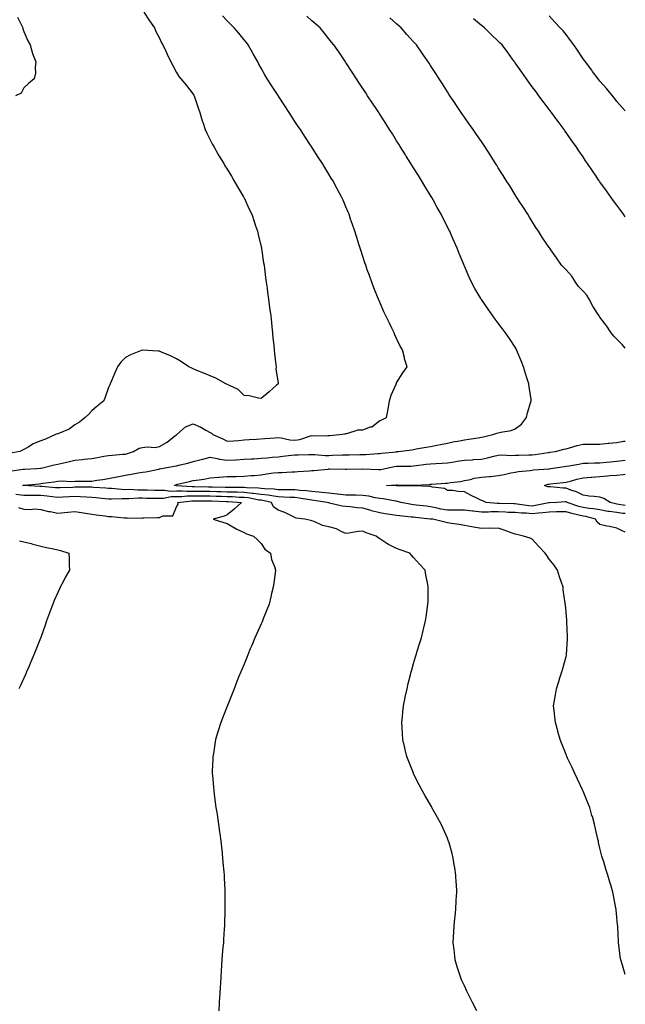
# Model space of a CAD drawing. Units: inches. Extents: x 884003 to 886643, y 7371818 to 7374458.
# Drawn here: x 886286 to 886643, y 7372716 to 7373297 of the extents above; entities that cross this region are included whole.
import ezdxf

# ---------------------------------------------------------------- set-up
doc = ezdxf.new("R2010")
doc.units = ezdxf.units.IN
doc.header["$MEASUREMENT"] = 0
doc.layers.add('Contour_88407371', color=7, linetype='Continuous', true_color=0xc7022d)

msp = doc.modelspace()

# ---------------------------------------------------------------- linework, layer by layer
at = {"layer": 'Contour_88407371'}
for points in [[(886358.8, 7373301.17, 3432), (886362.15, 7373296.02, 3432), (886365.04, 7373291.92, 3432), (886366, 7373289.87, 3432), (886368.05, 7373285.79, 3432), (886369.34, 7373283.21, 3432), (886370.13, 7373281.92, 3432), (886371.83, 7373278.14, 3432), (886372.57, 7373276.45, 3432), (886374.74, 7373271.92, 3432), (886375.86, 7373269.73, 3432), (886378.05, 7373265.54, 3432), (886379.4, 7373263.27, 3432), (886380.67, 7373261.92, 3432), (886384.06, 7373257.93, 3432), (886388.05, 7373252.76, 3432), (886388.33, 7373252.2, 3432), (886388.53, 7373251.92, 3432), (886388.78, 7373251.19, 3432), (886390.93, 7373244.79, 3432), (886391.93, 7373241.92, 3432), (886393.31, 7373237.18, 3432), (886393.59, 7373236.38, 3432), (886395, 7373231.92, 3432), (886395.96, 7373229.83, 3432), (886398.05, 7373225.8, 3432), (886399.34, 7373223.21, 3432), (886400.06, 7373221.92, 3432), (886402.77, 7373217.2, 3432), (886402.97, 7373216.84, 3432), (886405.96, 7373211.92, 3432), (886406.72, 7373210.59, 3432), (886408.05, 7373208.49, 3432), (886410.5, 7373204.37, 3432), (886412.04, 7373201.92, 3432), (886414.19, 7373198.06, 3432), (886417.69, 7373192.28, 3432), (886417.9, 7373191.92, 3432), (886417.95, 7373191.82, 3432), (886418.05, 7373191.61, 3432), (886421.05, 7373184.92, 3432), (886422.51, 7373181.92, 3432), (886423.86, 7373177.73, 3432), (886424.77, 7373175.2, 3432), (886425.87, 7373171.92, 3432), (886426.23, 7373170.1, 3432), (886428.05, 7373162.7, 3432), (886428.19, 7373162.06, 3432), (886428.23, 7373161.92, 3432), (886428.26, 7373161.71, 3432), (886429.5, 7373153.37, 3432), (886429.76, 7373151.92, 3432), (886430.05, 7373149.92, 3432), (886430.71, 7373144.58, 3432), (886431.13, 7373141.92, 3432), (886431.59, 7373138.38, 3432), (886431.88, 7373135.75, 3432), (886432.42, 7373131.92, 3432), (886433.07, 7373126.94, 3432), (886433.07, 7373126.9, 3432), (886433.73, 7373121.92, 3432), (886434.13, 7373118, 3432), (886434.42, 7373115.55, 3432), (886434.81, 7373111.92, 3432), (886435.07, 7373108.94, 3432), (886435.57, 7373104.4, 3432), (886435.8, 7373101.92, 3432), (886435.98, 7373099.86, 3432), (886436.81, 7373093.16, 3432), (886436.93, 7373091.92, 3432), (886436.84, 7373090.71, 3432), (886438.05, 7373082.3, 3432), (886438.08, 7373081.96, 3432), (886438.09, 7373081.92, 3432), (886438.08, 7373081.89, 3432), (886438.05, 7373081.85, 3432), (886437.22, 7373081.09, 3432), (886432.88, 7373077.09, 3432), (886428.05, 7373073.24, 3432), (886426.58, 7373073.39, 3432), (886420.99, 7373074.86, 3432), (886418.05, 7373075.05, 3432), (886414.57, 7373078.44, 3432), (886408.93, 7373081.04, 3432), (886408.05, 7373081.55, 3432), (886407.81, 7373081.67, 3432), (886407.24, 7373081.92, 3432), (886401.42, 7373085.29, 3432), (886398.05, 7373086.61, 3432), (886394.28, 7373088.15, 3432), (886390.16, 7373089.81, 3432), (886388.05, 7373090.67, 3432), (886387.19, 7373091.06, 3432), (886385.4, 7373091.92, 3432), (886380.99, 7373094.86, 3432), (886378.05, 7373096.72, 3432), (886374.53, 7373098.4, 3432), (886369.34, 7373100.63, 3432), (886368.05, 7373101.21, 3432), (886367.34, 7373101.21, 3432), (886358.13, 7373101.84, 3432), (886358.05, 7373101.84, 3432), (886357.9, 7373101.77, 3432), (886351.02, 7373098.95, 3432), (886348.05, 7373097.41, 3432), (886345.34, 7373094.63, 3432), (886343.37, 7373091.92, 3432), (886341.66, 7373088.31, 3432), (886339.81, 7373083.68, 3432), (886339.06, 7373081.92, 3432), (886338.73, 7373081.24, 3432), (886338.05, 7373079.77, 3432), (886336, 7373073.97, 3432), (886335.26, 7373071.92, 3432), (886331.33, 7373068.64, 3432), (886328.05, 7373065.95, 3432), (886326.13, 7373063.84, 3432), (886324.28, 7373061.92, 3432), (886320.78, 7373059.19, 3432), (886318.05, 7373057.62, 3432), (886314.81, 7373055.16, 3432), (886308.98, 7373052.85, 3432), (886308.05, 7373052.38, 3432), (886307.65, 7373052.32, 3432), (886306.73, 7373051.92, 3432), (886300.8, 7373049.17, 3432), (886298.05, 7373048.28, 3432), (886293.54, 7373046.43, 3432), (886290.89, 7373044.76, 3432), (886288.05, 7373043.16, 3432), (886287.21, 7373042.76, 3432), (886285.63, 7373041.92, 3432), (886279.16, 7373040.81, 3432)], [(886279.61, 7373030.36, 3431), (886287.63, 7373031.49, 3431), (886288.05, 7373031.55, 3431), (886288.4, 7373031.57, 3431), (886295.6, 7373031.92, 3431), (886297.91, 7373032.06, 3431), (886298.05, 7373032.09, 3431), (886298.26, 7373032.14, 3431), (886305.85, 7373034.12, 3431), (886308.05, 7373034.51, 3431), (886311.4, 7373035.27, 3431), (886314.13, 7373035.84, 3431), (886318.05, 7373036.78, 3431), (886322.69, 7373037.28, 3431), (886323.5, 7373037.37, 3431), (886328.05, 7373037.87, 3431), (886331.49, 7373038.48, 3431), (886335.31, 7373039.18, 3431), (886338.05, 7373039.66, 3431), (886340.12, 7373039.85, 3431), (886346.45, 7373040.32, 3431), (886348.05, 7373040.46, 3431), (886349.22, 7373040.75, 3431), (886352.81, 7373041.92, 3431), (886356.14, 7373043.83, 3431), (886358.05, 7373044.34, 3431), (886360.78, 7373044.66, 3431), (886365.58, 7373044.39, 3431), (886368.05, 7373044.81, 3431), (886372.58, 7373047.39, 3431), (886377.22, 7373051.09, 3431), (886378.05, 7373051.72, 3431), (886378.15, 7373051.82, 3431), (886378.22, 7373051.92, 3431), (886383.4, 7373056.56, 3431), (886388.05, 7373058.21, 3431), (886392.45, 7373056.32, 3431), (886395.39, 7373054.58, 3431), (886398.05, 7373053.15, 3431), (886398.83, 7373052.7, 3431), (886399.65, 7373051.92, 3431), (886405.47, 7373049.34, 3431), (886408.05, 7373048.01, 3431), (886411.67, 7373048.3, 3431), (886414.62, 7373048.49, 3431), (886418.05, 7373048.75, 3431), (886420.93, 7373049.04, 3431), (886425.38, 7373049.25, 3431), (886430.27, 7373049.69, 3431), (886436.08, 7373049.95, 3431), (886438.05, 7373050.11, 3431), (886439.96, 7373050.01, 3431), (886444.93, 7373048.8, 3431), (886448.05, 7373048.69, 3431), (886450.86, 7373049.11, 3431), (886457.28, 7373051.15, 3431), (886458.05, 7373051.31, 3431), (886458.7, 7373051.27, 3431), (886467.53, 7373051.4, 3431), (886468.05, 7373051.37, 3431), (886468.56, 7373051.41, 3431), (886474.26, 7373051.92, 3431), (886477.54, 7373052.43, 3431), (886478.05, 7373052.59, 3431), (886478.74, 7373052.61, 3431), (886485.34, 7373054.64, 3431), (886488.05, 7373054.68, 3431), (886492.58, 7373056.45, 3431), (886493.38, 7373056.59, 3431), (886498.05, 7373060.3, 3431), (886499.26, 7373060.71, 3431), (886502.13, 7373061.92, 3431), (886503.05, 7373066.92, 3431), (886503.91, 7373071.92, 3431), (886504.84, 7373075.13, 3431), (886507.71, 7373081.58, 3431), (886507.84, 7373081.92, 3431), (886507.9, 7373082.07, 3431), (886508.05, 7373082.37, 3431), (886511.6, 7373088.37, 3431), (886514.22, 7373091.92, 3431), (886512.68, 7373096.55, 3431), (886512.59, 7373097.38, 3431), (886511.53, 7373101.92, 3431), (886510.17, 7373104.04, 3431), (886508.05, 7373108.6, 3431), (886507, 7373110.87, 3431), (886506.65, 7373111.92, 3431), (886505.25, 7373114.72, 3431), (886503.74, 7373117.61, 3431), (886501.76, 7373121.92, 3431), (886500.56, 7373124.43, 3431), (886498.05, 7373130.11, 3431), (886497.49, 7373131.36, 3431), (886497.25, 7373131.92, 3431), (886496.74, 7373133.23, 3431), (886494.65, 7373138.52, 3431), (886493.34, 7373141.92, 3431), (886491.94, 7373145.81, 3431), (886490.74, 7373149.23, 3431), (886489.79, 7373151.92, 3431), (886489.34, 7373153.21, 3431), (886488.05, 7373157.05, 3431), (886486.83, 7373160.7, 3431), (886486.44, 7373161.92, 3431), (886485.73, 7373164.24, 3431), (886484.45, 7373168.32, 3431), (886483.34, 7373171.92, 3431), (886481.99, 7373175.86, 3431), (886480.9, 7373179.07, 3431), (886479.93, 7373181.92, 3431), (886479.37, 7373183.24, 3431), (886478.05, 7373186.38, 3431), (886476.41, 7373190.28, 3431), (886475.71, 7373191.92, 3431), (886473.03, 7373196.9, 3431), (886472.99, 7373196.98, 3431), (886470.34, 7373201.92, 3431), (886469.47, 7373203.34, 3431), (886468.05, 7373205.68, 3431), (886465.67, 7373209.54, 3431), (886464.2, 7373211.92, 3431), (886461.79, 7373215.66, 3431), (886458.05, 7373221.49, 3431), (886457.88, 7373221.75, 3431), (886457.77, 7373221.92, 3431), (886457.24, 7373222.73, 3431), (886453.92, 7373227.79, 3431), (886451.23, 7373231.92, 3431), (886449.97, 7373233.84, 3431), (886448.05, 7373236.77, 3431), (886446.01, 7373239.88, 3431), (886444.68, 7373241.92, 3431), (886442.05, 7373245.92, 3431), (886438.25, 7373251.72, 3431), (886438.12, 7373251.92, 3431), (886438.05, 7373252.03, 3431), (886434.15, 7373258.02, 3431), (886431.66, 7373261.92, 3431), (886430.29, 7373264.16, 3431), (886428.05, 7373268.12, 3431), (886426.73, 7373270.61, 3431), (886426.04, 7373271.92, 3431), (886423.34, 7373276.63, 3431), (886423.13, 7373277, 3431), (886420.34, 7373281.92, 3431), (886419.38, 7373283.25, 3431), (886418.05, 7373284.91, 3431), (886414.91, 7373288.78, 3431), (886412.19, 7373291.92, 3431), (886410.13, 7373294.01, 3431), (886408.05, 7373296.06, 3431), (886405.19, 7373299.06, 3431)], [(886284.36, 7373298.22, 3433), (886286.86, 7373293.11, 3433), (886287.43, 7373291.92, 3433), (886287.42, 7373291.3, 3433), (886288.05, 7373289.81, 3433), (886290.34, 7373284.22, 3433), (886291.8, 7373281.92, 3433), (886293.05, 7373276.92, 3433), (886295.11, 7373271.92, 3433), (886294.61, 7373268.48, 3433), (886294.81, 7373265.16, 3433), (886294.12, 7373261.92, 3433), (886290.75, 7373259.22, 3433), (886288.05, 7373256.63, 3433), (886286.47, 7373253.5, 3433), (886283.05, 7373251.92, 3433)], [(886643, 7372733.35, 3430), (886642.09, 7372735.96, 3430), (886641.29, 7372738.68, 3430), (886640.27, 7372741.92, 3430), (886639.97, 7372743.84, 3430), (886639.12, 7372750.85, 3430), (886638.96, 7372751.92, 3430), (886638.92, 7372752.79, 3430), (886638.53, 7372761.45, 3430), (886638.5, 7372761.92, 3430), (886638.47, 7372762.34, 3430), (886638.05, 7372767.17, 3430), (886637.65, 7372771.52, 3430), (886637.61, 7372771.92, 3430), (886637.48, 7372772.49, 3430), (886636.05, 7372779.92, 3430), (886635.62, 7372781.92, 3430), (886634.59, 7372785.38, 3430), (886633.9, 7372787.77, 3430), (886632.63, 7372791.92, 3430), (886631.56, 7372795.43, 3430), (886630.24, 7372799.73, 3430), (886629.57, 7372801.92, 3430), (886629.24, 7372803.11, 3430), (886628.05, 7372807.92, 3430), (886627.26, 7372811.13, 3430), (886627.1, 7372811.92, 3430), (886626.85, 7372813.12, 3430), (886625.39, 7372819.26, 3430), (886624.9, 7372821.92, 3430), (886623.55, 7372826.42, 3430), (886623.31, 7372827.18, 3430), (886621.99, 7372831.92, 3430), (886620.8, 7372834.67, 3430), (886618.05, 7372841.42, 3430), (886617.91, 7372841.78, 3430), (886617.85, 7372841.92, 3430), (886617.67, 7372842.3, 3430), (886614.69, 7372848.56, 3430), (886613.14, 7372851.92, 3430), (886611.54, 7372855.41, 3430), (886608.93, 7372861.04, 3430), (886608.52, 7372861.92, 3430), (886608.39, 7372862.26, 3430), (886608.05, 7372863.15, 3430), (886605.57, 7372869.44, 3430), (886604.55, 7372871.92, 3430), (886603.25, 7372876.72, 3430), (886603.16, 7372877.04, 3430), (886601.8, 7372881.92, 3430), (886601.45, 7372885.32, 3430), (886600.94, 7372889.03, 3430), (886600.62, 7372891.92, 3430), (886601.16, 7372895.03, 3430), (886601.72, 7372898.25, 3430), (886602.35, 7372901.92, 3430), (886603.8, 7372906.17, 3430), (886604.44, 7372908.31, 3430), (886605.59, 7372911.92, 3430), (886606.2, 7372913.77, 3430), (886608.05, 7372920.99, 3430), (886608.22, 7372921.75, 3430), (886608.25, 7372921.92, 3430), (886608.26, 7372922.13, 3430), (886608.87, 7372931.1, 3430), (886608.91, 7372931.92, 3430), (886608.89, 7372932.76, 3430), (886608.54, 7372941.43, 3430), (886608.53, 7372941.92, 3430), (886608.5, 7372942.37, 3430), (886608.05, 7372947.1, 3430), (886607.61, 7372951.47, 3430), (886607.55, 7372951.92, 3430), (886607.49, 7372952.48, 3430), (886606.39, 7372960.26, 3430), (886606.24, 7372961.92, 3430), (886605.37, 7372964.6, 3430), (886604.08, 7372967.94, 3430), (886603.02, 7372971.92, 3430), (886600.97, 7372974.84, 3430), (886598.05, 7372978.45, 3430), (886596.61, 7372980.48, 3430), (886595.62, 7372981.92, 3430), (886591.99, 7372985.86, 3430), (886588.05, 7372990.11, 3430), (886586.91, 7372990.78, 3430), (886582.93, 7372991.92, 3430), (886579, 7372992.87, 3430), (886578.05, 7372993.1, 3430), (886576.2, 7372993.77, 3430), (886571.56, 7372995.43, 3430), (886568.05, 7372996.7, 3430), (886563.57, 7372996.4, 3430), (886562.8, 7372996.67, 3430), (886558.05, 7372996.55, 3430), (886553.41, 7372997.28, 3430), (886552.47, 7372997.5, 3430), (886548.05, 7372998.3, 3430), (886544.93, 7372998.8, 3430), (886540.48, 7372999.49, 3430), (886538.05, 7372999.88, 3430), (886536.41, 7373000.28, 3430), (886529.43, 7373001.92, 3430), (886528.15, 7373002.02, 3430), (886528.05, 7373002.04, 3430), (886527.91, 7373002.06, 3430), (886519.1, 7373002.97, 3430), (886518.05, 7373003.09, 3430), (886516.7, 7373003.27, 3430), (886510, 7373003.87, 3430), (886508.05, 7373004.17, 3430), (886505.36, 7373004.61, 3430), (886501.3, 7373005.17, 3430), (886498.05, 7373005.72, 3430), (886493.12, 7373006.99, 3430), (886492.91, 7373007.06, 3430), (886488.05, 7373008.48, 3430), (886484.83, 7373008.7, 3430), (886480.68, 7373009.29, 3430), (886478.05, 7373009.5, 3430), (886475.89, 7373009.76, 3430), (886468.47, 7373011.5, 3430), (886468.05, 7373011.56, 3430), (886467.79, 7373011.66, 3430), (886467.1, 7373011.92, 3430), (886459.19, 7373013.06, 3430), (886458.05, 7373013.18, 3430), (886456.61, 7373013.36, 3430), (886450.55, 7373014.42, 3430), (886448.05, 7373014.7, 3430), (886445.2, 7373014.77, 3430), (886441.2, 7373015.07, 3430), (886438.05, 7373015.14, 3430), (886434.29, 7373015.68, 3430), (886432.25, 7373016.12, 3430), (886428.05, 7373016.63, 3430), (886423.35, 7373017.22, 3430), (886422.73, 7373017.24, 3430), (886418.05, 7373017.73, 3430), (886413.99, 7373017.86, 3430), (886412.12, 7373017.85, 3430), (886408.05, 7373017.97, 3430), (886404.21, 7373018.08, 3430), (886401.85, 7373018.12, 3430), (886398.05, 7373018.23, 3430), (886394.4, 7373018.27, 3430), (886391.62, 7373018.35, 3430), (886388.05, 7373018.39, 3430), (886384.45, 7373018.32, 3430), (886381.44, 7373018.53, 3430), (886378.05, 7373018.45, 3430), (886374.53, 7373018.4, 3430), (886371.02, 7373018.95, 3430), (886368.05, 7373018.89, 3430), (886365.08, 7373018.95, 3430), (886360.87, 7373019.1, 3430), (886358.05, 7373019.17, 3430), (886355.28, 7373019.15, 3430), (886350.55, 7373019.42, 3430), (886348.05, 7373019.41, 3430), (886345.62, 7373019.49, 3430), (886339.84, 7373020.13, 3430), (886338.05, 7373020.19, 3430), (886336.47, 7373020.34, 3430), (886329.2, 7373020.77, 3430), (886328.05, 7373020.87, 3430), (886327.03, 7373020.9, 3430), (886319.18, 7373020.79, 3430), (886318.05, 7373020.82, 3430), (886316.9, 7373020.77, 3430), (886309.48, 7373020.49, 3430), (886308.05, 7373020.44, 3430), (886306.71, 7373020.58, 3430), (886298.73, 7373021.24, 3430), (886298.05, 7373021.31, 3430), (886297.44, 7373021.31, 3430), (886288.09, 7373021.88, 3430), (886288.05, 7373021.88, 3430), (886288.01, 7373021.88, 3430), (886287.41, 7373021.92, 3430), (886287.99, 7373021.98, 3430), (886288.05, 7373021.99, 3430), (886288.12, 7373021.99, 3430), (886297.08, 7373022.89, 3430), (886298.05, 7373022.96, 3430), (886299.3, 7373023.16, 3430), (886305.88, 7373024.09, 3430), (886308.05, 7373024.47, 3430), (886310.74, 7373024.6, 3430), (886315.73, 7373024.24, 3430), (886318.05, 7373024.4, 3430), (886320.62, 7373024.49, 3430), (886325.64, 7373024.33, 3430), (886328.05, 7373024.43, 3430), (886331.05, 7373024.92, 3430), (886334.57, 7373025.4, 3430), (886338.05, 7373026.01, 3430), (886342.95, 7373027.02, 3430), (886343.17, 7373027.04, 3430), (886348.05, 7373027.91, 3430), (886351.48, 7373028.49, 3430), (886355.42, 7373029.28, 3430), (886358.05, 7373029.76, 3430), (886359.94, 7373030.03, 3430), (886367.7, 7373031.56, 3430), (886368.05, 7373031.62, 3430), (886368.26, 7373031.71, 3430), (886369.26, 7373031.92, 3430), (886376.67, 7373033.3, 3430), (886378.05, 7373033.56, 3430), (886380.26, 7373034.14, 3430), (886384.85, 7373035.12, 3430), (886388.05, 7373036.06, 3430), (886392.74, 7373037.23, 3430), (886393.57, 7373037.44, 3430), (886398.05, 7373038.56, 3430), (886402.12, 7373037.85, 3430), (886403.49, 7373037.36, 3430), (886408.05, 7373036.85, 3430), (886412.89, 7373037.08, 3430), (886413.23, 7373037.1, 3430), (886418.05, 7373037.33, 3430), (886422.39, 7373037.58, 3430), (886423.83, 7373037.7, 3430), (886428.05, 7373037.96, 3430), (886431.68, 7373038.29, 3430), (886434.67, 7373038.54, 3430), (886438.05, 7373038.85, 3430), (886440.88, 7373039.09, 3430), (886445.92, 7373039.79, 3430), (886448.05, 7373039.99, 3430), (886449.93, 7373040.04, 3430), (886456.29, 7373040.16, 3430), (886458.05, 7373040.2, 3430), (886459.79, 7373040.18, 3430), (886465.8, 7373039.67, 3430), (886468.05, 7373039.64, 3430), (886470.28, 7373039.68, 3430), (886476.08, 7373039.95, 3430), (886478.05, 7373039.99, 3430), (886479.95, 7373040.02, 3430), (886486.23, 7373040.1, 3430), (886488.05, 7373040.13, 3430), (886489.81, 7373040.16, 3430), (886496.89, 7373040.76, 3430), (886498.05, 7373040.78, 3430), (886499.03, 7373040.94, 3430), (886507.96, 7373041.83, 3430), (886508.05, 7373041.85, 3430), (886508.12, 7373041.85, 3430), (886509.12, 7373041.92, 3430), (886517.01, 7373042.97, 3430), (886518.05, 7373043.15, 3430), (886519.57, 7373043.44, 3430), (886525.51, 7373044.46, 3430), (886528.05, 7373044.96, 3430), (886531.84, 7373045.71, 3430), (886533.87, 7373046.1, 3430), (886538.05, 7373046.94, 3430), (886542.2, 7373047.77, 3430), (886544.18, 7373048.05, 3430), (886548.05, 7373048.75, 3430), (886550.66, 7373049.31, 3430), (886556.1, 7373049.97, 3430), (886558.05, 7373050.33, 3430), (886559.29, 7373050.68, 3430), (886564.84, 7373051.92, 3430), (886567.15, 7373052.82, 3430), (886568.05, 7373052.99, 3430), (886569.57, 7373053.44, 3430), (886575.67, 7373054.3, 3430), (886578.05, 7373055.41, 3430), (886581.81, 7373058.16, 3430), (886584.66, 7373061.92, 3430), (886585.2, 7373064.77, 3430), (886587.3, 7373071.17, 3430), (886587.48, 7373071.92, 3430), (886587.38, 7373072.59, 3430), (886586.31, 7373080.18, 3430), (886586.04, 7373081.92, 3430), (886585.12, 7373084.85, 3430), (886584.19, 7373088.06, 3430), (886582.89, 7373091.92, 3430), (886581.58, 7373095.45, 3430), (886579.42, 7373100.55, 3430), (886578.87, 7373101.92, 3430), (886578.61, 7373102.48, 3430), (886578.05, 7373103.51, 3430), (886574.72, 7373108.59, 3430), (886572.33, 7373111.92, 3430), (886570.51, 7373114.38, 3430), (886568.05, 7373117.7, 3430), (886566.23, 7373120.1, 3430), (886564.87, 7373121.92, 3430), (886562.04, 7373125.91, 3430), (886558.05, 7373131.7, 3430), (886557.96, 7373131.83, 3430), (886557.9, 7373131.92, 3430), (886557.69, 7373132.28, 3430), (886554.28, 7373138.15, 3430), (886552.22, 7373141.92, 3430), (886550.89, 7373144.76, 3430), (886548.05, 7373151.29, 3430), (886547.86, 7373151.73, 3430), (886547.61, 7373152.36, 3430), (886544.96, 7373158.83, 3430), (886543.78, 7373161.92, 3430), (886541.99, 7373165.86, 3430), (886540.47, 7373169.5, 3430), (886539.42, 7373171.92, 3430), (886538.94, 7373172.81, 3430), (886538.05, 7373174.58, 3430), (886535.56, 7373179.43, 3430), (886534.38, 7373181.92, 3430), (886532.04, 7373185.91, 3430), (886529.59, 7373190.38, 3430), (886528.73, 7373191.92, 3430), (886528.47, 7373192.34, 3430), (886528.05, 7373193.02, 3430), (886524.66, 7373198.53, 3430), (886522.67, 7373201.92, 3430), (886520.87, 7373204.74, 3430), (886518.05, 7373209.3, 3430), (886517.03, 7373210.91, 3430), (886516.42, 7373211.92, 3430), (886513.67, 7373216.3, 3430), (886513.19, 7373217.06, 3430), (886510.19, 7373221.92, 3430), (886509.37, 7373223.24, 3430), (886508.05, 7373225.37, 3430), (886505.5, 7373229.37, 3430), (886503.88, 7373231.92, 3430), (886501.6, 7373235.47, 3430), (886498.05, 7373240.99, 3430), (886497.68, 7373241.55, 3430), (886497.44, 7373241.92, 3430), (886496.28, 7373243.69, 3430), (886493.72, 7373247.59, 3430), (886490.89, 7373251.92, 3430), (886489.77, 7373253.64, 3430), (886488.05, 7373256.27, 3430), (886485.82, 7373259.69, 3430), (886484.37, 7373261.92, 3430), (886481.87, 7373265.74, 3430), (886478.05, 7373271.59, 3430), (886477.84, 7373271.92, 3430), (886477.38, 7373272.59, 3430), (886473.87, 7373277.74, 3430), (886471.07, 7373281.92, 3430), (886469.68, 7373283.55, 3430), (886468.05, 7373285.55, 3430), (886465.18, 7373289.05, 3430), (886462.9, 7373291.92, 3430), (886460.31, 7373294.18, 3430), (886458.05, 7373296.15, 3430), (886454.99, 7373298.86, 3430)], [(886643, 7373102.85, 3429), (886641.17, 7373105.03, 3429), (886638.05, 7373108.3, 3429), (886636.18, 7373110.05, 3429), (886634.69, 7373111.92, 3429), (886632, 7373115.87, 3429), (886628.05, 7373121.24, 3429), (886627.74, 7373121.61, 3429), (886627.5, 7373121.92, 3429), (886626.63, 7373123.34, 3429), (886623.79, 7373127.66, 3429), (886621.72, 7373131.92, 3429), (886620.26, 7373134.13, 3429), (886618.05, 7373136.54, 3429), (886615.41, 7373139.27, 3429), (886613.68, 7373141.92, 3429), (886611.45, 7373145.32, 3429), (886608.05, 7373149.19, 3429), (886606.64, 7373150.51, 3429), (886605.35, 7373151.92, 3429), (886602.34, 7373156.21, 3429), (886599.09, 7373160.88, 3429), (886598.36, 7373161.92, 3429), (886598.24, 7373162.11, 3429), (886598.05, 7373162.38, 3429), (886594.22, 7373168.09, 3429), (886591.71, 7373171.92, 3429), (886590.29, 7373174.16, 3429), (886588.05, 7373177.69, 3429), (886586.43, 7373180.3, 3429), (886585.42, 7373181.92, 3429), (886582.57, 7373186.44, 3429), (886580.83, 7373189.14, 3429), (886579.04, 7373191.92, 3429), (886578.66, 7373192.53, 3429), (886578.05, 7373193.49, 3429), (886574.81, 7373198.68, 3429), (886572.74, 7373201.92, 3429), (886570.94, 7373204.81, 3429), (886568.05, 7373209.39, 3429), (886567.08, 7373210.95, 3429), (886566.46, 7373211.92, 3429), (886563.61, 7373216.36, 3429), (886563.17, 7373217.04, 3429), (886560.03, 7373221.92, 3429), (886559.22, 7373223.09, 3429), (886558.05, 7373224.8, 3429), (886555.16, 7373229.03, 3429), (886553.21, 7373231.92, 3429), (886551.05, 7373234.92, 3429), (886548.05, 7373239.2, 3429), (886546.94, 7373240.81, 3429), (886546.18, 7373241.92, 3429), (886542.91, 7373246.78, 3429), (886542.35, 7373247.62, 3429), (886539.51, 7373251.92, 3429), (886538.94, 7373252.81, 3429), (886538.05, 7373254.19, 3429), (886535.05, 7373258.92, 3429), (886533.12, 7373261.92, 3429), (886531.14, 7373265.01, 3429), (886528.05, 7373269.8, 3429), (886527.23, 7373271.1, 3429), (886526.71, 7373271.92, 3429), (886523.47, 7373276.5, 3429), (886523.12, 7373276.99, 3429), (886519.68, 7373281.92, 3429), (886518.89, 7373282.76, 3429), (886518.05, 7373283.69, 3429), (886514.15, 7373288.02, 3429), (886510.67, 7373291.92, 3429), (886509.33, 7373293.2, 3429), (886508.05, 7373294.39, 3429), (886504.11, 7373297.98, 3429)], [(886643, 7373180.51, 3428), (886641.98, 7373181.92, 3428), (886640.32, 7373184.19, 3428), (886638.05, 7373187.29, 3428), (886636.09, 7373189.96, 3428), (886634.66, 7373191.92, 3428), (886631.88, 7373195.75, 3428), (886628.05, 7373201.06, 3428), (886627.7, 7373201.57, 3428), (886627.45, 7373201.92, 3428), (886626.2, 7373203.77, 3428), (886623.64, 7373207.51, 3428), (886620.7, 7373211.92, 3428), (886619.56, 7373213.43, 3428), (886618.05, 7373215.8, 3428), (886615.61, 7373219.48, 3428), (886614.03, 7373221.92, 3428), (886611.46, 7373225.33, 3428), (886608.05, 7373230.23, 3428), (886607.34, 7373231.21, 3428), (886606.83, 7373231.92, 3428), (886603.3, 7373236.66, 3428), (886603.09, 7373236.96, 3428), (886599.41, 7373241.92, 3428), (886598.83, 7373242.7, 3428), (886598.05, 7373243.75, 3428), (886594.56, 7373248.43, 3428), (886591.97, 7373251.92, 3428), (886590.3, 7373254.17, 3428), (886588.05, 7373257.2, 3428), (886586.04, 7373259.91, 3428), (886584.59, 7373261.92, 3428), (886581.89, 7373265.76, 3428), (886578.05, 7373271.29, 3428), (886577.8, 7373271.67, 3428), (886577.63, 7373271.92, 3428), (886576.45, 7373273.52, 3428), (886573.57, 7373277.44, 3428), (886570.29, 7373281.92, 3428), (886569.15, 7373283.02, 3428), (886568.05, 7373284.07, 3428), (886564.06, 7373287.93, 3428), (886559.94, 7373291.92, 3428), (886558.89, 7373292.76, 3428), (886558.05, 7373293.44, 3428), (886553.39, 7373297.26, 3428)], [(886643, 7373242.95, 3427), (886641.16, 7373245.03, 3427), (886638.05, 7373248.52, 3427), (886636.53, 7373250.4, 3427), (886635.37, 7373251.92, 3427), (886632.06, 7373255.93, 3427), (886628.05, 7373260.42, 3427), (886627.39, 7373261.26, 3427), (886626.91, 7373261.92, 3427), (886623.71, 7373266.26, 3427), (886623.15, 7373267.02, 3427), (886619.43, 7373271.92, 3427), (886618.86, 7373272.73, 3427), (886618.05, 7373273.78, 3427), (886614.86, 7373278.73, 3427), (886612.71, 7373281.92, 3427), (886610.71, 7373284.58, 3427), (886608.05, 7373287.96, 3427), (886606.26, 7373290.13, 3427), (886604.65, 7373291.92, 3427), (886601.49, 7373295.36, 3427), (886598.05, 7373299.16, 3427)], [(886643, 7372994.28, 3429), (886641.23, 7372995.1, 3429), (886638.05, 7372996.67, 3429), (886633.73, 7372997.6, 3429), (886632.02, 7372997.95, 3429), (886628.05, 7372998.79, 3429), (886626.32, 7373000.19, 3429), (886625.44, 7373001.92, 3429), (886619.65, 7373003.52, 3429), (886618.05, 7373003.76, 3429), (886615.54, 7373004.43, 3429), (886611.45, 7373005.32, 3429), (886608.05, 7373006.36, 3429), (886603.7, 7373006.27, 3429), (886602.41, 7373006.27, 3429), (886598.05, 7373006.18, 3429), (886594.29, 7373005.68, 3429), (886591.74, 7373005.61, 3429), (886588.05, 7373005.2, 3429), (886584.49, 7373005.48, 3429), (886581.69, 7373005.56, 3429), (886578.05, 7373005.88, 3429), (886573.96, 7373006.01, 3429), (886572.22, 7373006.09, 3429), (886568.05, 7373006.23, 3429), (886563.71, 7373006.26, 3429), (886562.25, 7373006.12, 3429), (886558.05, 7373006.16, 3429), (886553.29, 7373006.68, 3429), (886552.85, 7373006.72, 3429), (886548.05, 7373007.28, 3429), (886543.46, 7373007.33, 3429), (886542.66, 7373007.31, 3429), (886538.05, 7373007.36, 3429), (886534.11, 7373007.98, 3429), (886531.22, 7373008.75, 3429), (886528.05, 7373009.35, 3429), (886525.74, 7373009.61, 3429), (886519.61, 7373010.36, 3429), (886518.05, 7373010.53, 3429), (886516.83, 7373010.7, 3429), (886510.7, 7373011.92, 3429), (886508.6, 7373012.47, 3429), (886508.05, 7373012.54, 3429), (886507.35, 7373012.62, 3429), (886500.13, 7373014, 3429), (886498.05, 7373014.21, 3429), (886495.31, 7373014.66, 3429), (886491.7, 7373015.57, 3429), (886488.05, 7373016.06, 3429), (886483.87, 7373016.1, 3429), (886482.35, 7373016.22, 3429), (886478.05, 7373016.26, 3429), (886473.2, 7373016.77, 3429), (886472.93, 7373016.8, 3429), (886468.05, 7373017.31, 3429), (886463.9, 7373017.77, 3429), (886462.07, 7373017.9, 3429), (886458.05, 7373018.31, 3429), (886454.84, 7373018.71, 3429), (886451.03, 7373018.94, 3429), (886448.05, 7373019.28, 3429), (886445.47, 7373019.34, 3429), (886440.75, 7373019.23, 3429), (886438.05, 7373019.29, 3429), (886435.75, 7373019.62, 3429), (886430.08, 7373019.89, 3429), (886428.05, 7373020.14, 3429), (886426.46, 7373020.33, 3429), (886419.42, 7373020.55, 3429), (886418.05, 7373020.69, 3429), (886416.86, 7373020.73, 3429), (886409.29, 7373020.68, 3429), (886408.05, 7373020.72, 3429), (886406.89, 7373020.75, 3429), (886399.1, 7373020.87, 3429), (886398.05, 7373020.9, 3429), (886397.04, 7373020.91, 3429), (886388.81, 7373021.16, 3429), (886388.05, 7373021.17, 3429), (886387.29, 7373021.16, 3429), (886378.21, 7373021.76, 3429), (886377.89, 7373021.76, 3429), (886376.86, 7373021.92, 3429), (886377.64, 7373022.33, 3429), (886378.05, 7373022.45, 3429), (886378.73, 7373022.6, 3429), (886385.7, 7373024.27, 3429), (886388.05, 7373024.76, 3429), (886391.43, 7373025.3, 3429), (886394.31, 7373025.66, 3429), (886398.05, 7373026.31, 3429), (886402.82, 7373026.69, 3429), (886403.26, 7373026.72, 3429), (886408.05, 7373027.11, 3429), (886412.76, 7373027.21, 3429), (886413.38, 7373027.26, 3429), (886418.05, 7373027.36, 3429), (886422.23, 7373027.74, 3429), (886423.97, 7373027.84, 3429), (886428.05, 7373028.19, 3429), (886431.3, 7373028.67, 3429), (886435.38, 7373029.25, 3429), (886438.05, 7373029.64, 3429), (886440.34, 7373029.63, 3429), (886446.1, 7373029.97, 3429), (886448.05, 7373029.95, 3429), (886449.81, 7373030.16, 3429), (886456.65, 7373030.52, 3429), (886458.05, 7373030.67, 3429), (886459.17, 7373030.8, 3429), (886467.7, 7373031.57, 3429), (886468.05, 7373031.61, 3429), (886468.33, 7373031.64, 3429), (886477.7, 7373031.57, 3429), (886478.05, 7373031.6, 3429), (886478.38, 7373031.59, 3429), (886487.93, 7373031.8, 3429), (886488.05, 7373031.79, 3429), (886488.18, 7373031.79, 3429), (886497.36, 7373031.23, 3429), (886498.05, 7373031.23, 3429), (886498.67, 7373031.3, 3429), (886501.23, 7373031.92, 3429), (886506.87, 7373033.1, 3429), (886508.05, 7373033.27, 3429), (886509.46, 7373033.33, 3429), (886516.6, 7373033.36, 3429), (886518.05, 7373033.42, 3429), (886519.76, 7373033.63, 3429), (886525.51, 7373034.46, 3429), (886528.05, 7373034.75, 3429), (886531.08, 7373034.95, 3429), (886534.88, 7373035.09, 3429), (886538.05, 7373035.31, 3429), (886542.06, 7373035.93, 3429), (886543.74, 7373036.23, 3429), (886548.05, 7373036.87, 3429), (886552.87, 7373037.1, 3429), (886553.31, 7373037.18, 3429), (886558.05, 7373037.48, 3429), (886561.71, 7373038.26, 3429), (886565.37, 7373039.24, 3429), (886568.05, 7373039.87, 3429), (886569.97, 7373040, 3429), (886575.74, 7373039.61, 3429), (886578.05, 7373039.74, 3429), (886580.14, 7373039.83, 3429), (886586.06, 7373039.93, 3429), (886588.05, 7373040.02, 3429), (886589.78, 7373040.19, 3429), (886597.44, 7373041.31, 3429), (886598.05, 7373041.38, 3429), (886598.52, 7373041.45, 3429), (886601.75, 7373041.92, 3429), (886606.74, 7373043.23, 3429), (886608.05, 7373043.45, 3429), (886610.16, 7373044.03, 3429), (886614.59, 7373045.38, 3429), (886618.05, 7373046.27, 3429), (886622.4, 7373046.27, 3429), (886623.7, 7373046.27, 3429), (886628.05, 7373046.26, 3429), (886632.89, 7373046.76, 3429), (886633.19, 7373046.78, 3429), (886638.05, 7373047.33, 3429), (886642.02, 7373047.95, 3429), (886643, 7373047.98, 3429)], [(886643, 7373005.25, 3428), (886641.53, 7373005.4, 3428), (886638.05, 7373005.87, 3428), (886633.4, 7373006.57, 3428), (886632.73, 7373006.6, 3428), (886628.05, 7373007.5, 3428), (886624.32, 7373008.19, 3428), (886621.64, 7373008.33, 3428), (886618.05, 7373008.85, 3428), (886615.63, 7373009.5, 3428), (886608.73, 7373011.92, 3428), (886608.3, 7373012.17, 3428), (886608.05, 7373012.27, 3428), (886607.69, 7373012.28, 3428), (886602.64, 7373011.92, 3428), (886598.25, 7373011.72, 3428), (886598.05, 7373011.71, 3428), (886597.81, 7373011.68, 3428), (886589.98, 7373009.99, 3428), (886588.05, 7373009.77, 3428), (886586.06, 7373009.93, 3428), (886579.1, 7373010.87, 3428), (886578.05, 7373010.96, 3428), (886577.12, 7373010.99, 3428), (886568.82, 7373011.15, 3428), (886568.05, 7373011.18, 3428), (886567.31, 7373011.18, 3428), (886560.88, 7373011.92, 3428), (886558.99, 7373012.86, 3428), (886558.05, 7373013.07, 3428), (886555.77, 7373014.2, 3428), (886552.07, 7373015.94, 3428), (886548.05, 7373018.15, 3428), (886544.4, 7373018.28, 3428), (886541.1, 7373018.87, 3428), (886538.05, 7373019.01, 3428), (886536.28, 7373020.15, 3428), (886529.11, 7373020.86, 3428), (886528.05, 7373021.2, 3428), (886527.42, 7373021.29, 3428), (886518.29, 7373021.68, 3428), (886518.05, 7373021.71, 3428), (886517.86, 7373021.73, 3428), (886508.31, 7373021.66, 3428), (886508.05, 7373021.69, 3428), (886507.85, 7373021.72, 3428), (886501.98, 7373021.92, 3428), (886507.8, 7373022.17, 3428), (886508.05, 7373022.21, 3428), (886508.34, 7373022.21, 3428), (886517.84, 7373022.13, 3428), (886518.05, 7373022.13, 3428), (886518.29, 7373022.16, 3428), (886527.44, 7373022.53, 3428), (886528.05, 7373022.62, 3428), (886528.79, 7373022.67, 3428), (886536.73, 7373023.24, 3428), (886538.05, 7373023.32, 3428), (886539.77, 7373023.64, 3428), (886545.68, 7373024.29, 3428), (886548.05, 7373024.83, 3428), (886551.58, 7373025.45, 3428), (886553.74, 7373026.23, 3428), (886558.05, 7373026.71, 3428), (886562.83, 7373027.14, 3428), (886563.36, 7373027.23, 3428), (886568.05, 7373027.72, 3428), (886571.54, 7373028.43, 3428), (886575.41, 7373029.28, 3428), (886578.05, 7373029.83, 3428), (886579.87, 7373030.1, 3428), (886586.89, 7373030.76, 3428), (886588.05, 7373030.91, 3428), (886588.88, 7373031.09, 3428), (886597.87, 7373031.74, 3428), (886598.05, 7373031.77, 3428), (886598.18, 7373031.79, 3428), (886599.14, 7373031.92, 3428), (886606.94, 7373033.03, 3428), (886608.05, 7373033.19, 3428), (886609.6, 7373033.47, 3428), (886615.48, 7373034.49, 3428), (886618.05, 7373034.96, 3428), (886621.16, 7373035.03, 3428), (886624.77, 7373035.2, 3428), (886628.05, 7373035.27, 3428), (886631.69, 7373035.56, 3428), (886634.13, 7373035.84, 3428), (886638.05, 7373036.14, 3428), (886642.94, 7373036.81, 3428), (886643, 7373036.81, 3428)], [(886643, 7373010.1, 3427), (886639.25, 7373010.72, 3427), (886638.05, 7373010.89, 3427), (886637.15, 7373011.02, 3427), (886634.05, 7373011.92, 3427), (886630.37, 7373014.24, 3427), (886628.05, 7373014.89, 3427), (886624.63, 7373015.34, 3427), (886621.73, 7373015.6, 3427), (886618.05, 7373016.13, 3427), (886614.25, 7373018.12, 3427), (886610.78, 7373019.19, 3427), (886608.05, 7373020.27, 3427), (886606.42, 7373020.3, 3427), (886598.85, 7373021.12, 3427), (886598.05, 7373021.14, 3427), (886597.21, 7373021.08, 3427), (886595.29, 7373021.92, 3427), (886597.41, 7373022.56, 3427), (886598.05, 7373022.66, 3427), (886598.9, 7373022.77, 3427), (886606.34, 7373023.63, 3427), (886608.05, 7373023.84, 3427), (886610.58, 7373024.45, 3427), (886614.4, 7373025.57, 3427), (886618.05, 7373026.33, 3427), (886622.92, 7373026.79, 3427), (886623.15, 7373026.82, 3427), (886628.05, 7373027.24, 3427), (886632.42, 7373027.55, 3427), (886633.81, 7373027.68, 3427), (886638.05, 7373028, 3427), (886641.66, 7373028.31, 3427), (886643, 7373028.46, 3427)], [(886555.34, 7372711.92, 3431), (886552.84, 7372716.71, 3431), (886552.48, 7372717.49, 3431), (886550.35, 7372721.92, 3431), (886549.52, 7372723.4, 3431), (886548.05, 7372726.49, 3431), (886546.31, 7372730.18, 3431), (886545.64, 7372731.92, 3431), (886544.59, 7372735.38, 3431), (886543.83, 7372737.7, 3431), (886542.64, 7372741.92, 3431), (886542.16, 7372746.03, 3431), (886541.94, 7372748.03, 3431), (886541.48, 7372751.92, 3431), (886541.67, 7372755.54, 3431), (886541.77, 7372758.2, 3431), (886541.97, 7372761.92, 3431), (886542.4, 7372766.27, 3431), (886542.5, 7372767.47, 3431), (886542.98, 7372771.92, 3431), (886543.23, 7372776.74, 3431), (886543.25, 7372777.12, 3431), (886543.52, 7372781.92, 3431), (886543.28, 7372786.69, 3431), (886543.26, 7372787.13, 3431), (886543, 7372791.92, 3431), (886542.32, 7372796.19, 3431), (886542, 7372797.97, 3431), (886541.37, 7372801.92, 3431), (886540.73, 7372804.6, 3431), (886538.98, 7372810.99, 3431), (886538.74, 7372811.92, 3431), (886538.55, 7372812.42, 3431), (886538.05, 7372813.65, 3431), (886535.47, 7372819.34, 3431), (886534.27, 7372821.92, 3431), (886532.07, 7372825.94, 3431), (886529.84, 7372830.13, 3431), (886528.88, 7372831.92, 3431), (886528.57, 7372832.44, 3431), (886528.05, 7372833.32, 3431), (886524.9, 7372838.77, 3431), (886523.16, 7372841.92, 3431), (886521.38, 7372845.25, 3431), (886518.05, 7372851.76, 3431), (886517.99, 7372851.86, 3431), (886517.97, 7372851.92, 3431), (886517.91, 7372852.06, 3431), (886515.15, 7372859.02, 3431), (886514.02, 7372861.92, 3431), (886512.92, 7372866.79, 3431), (886512.83, 7372867.14, 3431), (886511.72, 7372871.92, 3431), (886511.54, 7372875.41, 3431), (886511.3, 7372878.67, 3431), (886511.13, 7372881.92, 3431), (886511.49, 7372885.36, 3431), (886511.75, 7372888.22, 3431), (886512.18, 7372891.92, 3431), (886513.13, 7372896.84, 3431), (886513.17, 7372897.04, 3431), (886514.17, 7372901.92, 3431), (886514.93, 7372905.04, 3431), (886516.22, 7372910.09, 3431), (886516.67, 7372911.92, 3431), (886516.97, 7372913, 3431), (886518.05, 7372916.81, 3431), (886519.21, 7372920.76, 3431), (886519.57, 7372921.92, 3431), (886520.24, 7372924.11, 3431), (886521.58, 7372928.39, 3431), (886522.63, 7372931.92, 3431), (886523.72, 7372936.25, 3431), (886524.09, 7372937.96, 3431), (886525.04, 7372941.92, 3431), (886525.53, 7372944.45, 3431), (886526.22, 7372950.09, 3431), (886526.55, 7372951.92, 3431), (886526.67, 7372953.3, 3431), (886526.64, 7372960.51, 3431), (886526.74, 7372961.92, 3431), (886526.49, 7372963.48, 3431), (886525.25, 7372969.12, 3431), (886524.85, 7372971.92, 3431), (886521.62, 7372975.49, 3431), (886518.05, 7372979.44, 3431), (886516.81, 7372980.68, 3431), (886515.76, 7372981.92, 3431), (886510.08, 7372983.95, 3431), (886508.05, 7372984.65, 3431), (886503.19, 7372987.06, 3431), (886502.28, 7372987.69, 3431), (886498.05, 7372990.43, 3431), (886497.12, 7372990.99, 3431), (886495.9, 7372991.92, 3431), (886490.13, 7372994, 3431), (886488.05, 7372994.87, 3431), (886485.29, 7372994.68, 3431), (886479.85, 7372993.72, 3431), (886478.05, 7372993.57, 3431), (886475.22, 7372994.75, 3431), (886472.46, 7372996.33, 3431), (886468.05, 7372997.4, 3431), (886464.3, 7372998.17, 3431), (886459.39, 7373000.58, 3431), (886458.05, 7373001.02, 3431), (886457.32, 7373001.2, 3431), (886453.77, 7373001.92, 3431), (886448.8, 7373002.67, 3431), (886448.05, 7373003.06, 3431), (886446.03, 7373003.94, 3431), (886441.97, 7373005.84, 3431), (886438.05, 7373007.38, 3431), (886435.46, 7373009.34, 3431), (886434.1, 7373011.92, 3431), (886429.12, 7373012.99, 3431), (886428.05, 7373013.12, 3431), (886426.68, 7373013.29, 3431), (886420.63, 7373014.5, 3431), (886418.05, 7373014.77, 3431), (886415.11, 7373014.86, 3431), (886411.25, 7373015.12, 3431), (886408.05, 7373015.21, 3431), (886404.65, 7373015.32, 3431), (886401.59, 7373015.46, 3431), (886398.05, 7373015.57, 3431), (886394.37, 7373015.6, 3431), (886391.7, 7373015.57, 3431), (886388.05, 7373015.61, 3431), (886384.43, 7373015.54, 3431), (886381.34, 7373015.21, 3431), (886378.05, 7373015.14, 3431), (886374.88, 7373015.09, 3431), (886370.35, 7373014.22, 3431), (886368.05, 7373014.18, 3431), (886365.74, 7373014.23, 3431), (886360.41, 7373014.28, 3431), (886358.05, 7373014.33, 3431), (886355.65, 7373014.32, 3431), (886350.06, 7373013.93, 3431), (886348.05, 7373013.91, 3431), (886345.99, 7373013.98, 3431), (886339.84, 7373013.71, 3431), (886338.05, 7373013.78, 3431), (886335.99, 7373013.97, 3431), (886330.76, 7373014.63, 3431), (886328.05, 7373014.87, 3431), (886325.02, 7373014.95, 3431), (886321.33, 7373015.2, 3431), (886318.05, 7373015.28, 3431), (886314.82, 7373015.15, 3431), (886311.12, 7373014.99, 3431), (886308.05, 7373014.86, 3431), (886304.74, 7373015.23, 3431), (886301.76, 7373015.63, 3431), (886298.05, 7373016.02, 3431), (886293.95, 7373016.02, 3431), (886292.03, 7373015.9, 3431), (886288.05, 7373015.9, 3431), (886283.38, 7373016.59, 3431)], [(886284.95, 7373008.82, 3432), (886288.05, 7373007.92, 3432), (886292.23, 7373007.74, 3432), (886294.18, 7373008.04, 3432), (886298.05, 7373007.79, 3432), (886302.66, 7373006.53, 3432), (886303.5, 7373006.47, 3432), (886308.05, 7373005.56, 3432), (886312.05, 7373005.92, 3432), (886313.9, 7373006.07, 3432), (886318.05, 7373006.46, 3432), (886322.01, 7373005.88, 3432), (886324.4, 7373005.56, 3432), (886328.05, 7373005.04, 3432), (886330.67, 7373004.54, 3432), (886336.01, 7373003.96, 3432), (886338.05, 7373003.62, 3432), (886339.74, 7373003.61, 3432), (886347.21, 7373002.76, 3432), (886348.05, 7373002.75, 3432), (886348.96, 7373002.83, 3432), (886357.3, 7373002.67, 3432), (886358.05, 7373002.75, 3432), (886358.88, 7373002.76, 3432), (886366.91, 7373003.06, 3432), (886368.05, 7373003.06, 3432), (886370.03, 7373003.91, 3432), (886375.94, 7373004.04, 3432), (886378.05, 7373009.27, 3432), (886379.1, 7373010.87, 3432), (886378.81, 7373011.92, 3432), (886387.15, 7373012.82, 3432), (886388.05, 7373012.83, 3432), (886388.95, 7373012.82, 3432), (886397.06, 7373012.91, 3432), (886398.05, 7373012.9, 3432), (886399, 7373012.87, 3432), (886407.49, 7373012.48, 3432), (886408.05, 7373012.46, 3432), (886408.58, 7373012.45, 3432), (886416.41, 7373011.92, 3432), (886412.1, 7373007.87, 3432), (886408.05, 7373004.56, 3432), (886406.27, 7373003.7, 3432), (886399.84, 7373001.92, 3432), (886406.15, 7373000.02, 3432), (886408.05, 7372999.46, 3432), (886412.76, 7372996.63, 3432), (886413.79, 7372996.18, 3432), (886418.05, 7372994.1, 3432), (886419.42, 7372993.29, 3432), (886423.58, 7372991.92, 3432), (886425.86, 7372989.73, 3432), (886428.05, 7372987.56, 3432), (886430.34, 7372984.21, 3432), (886433.59, 7372981.92, 3432), (886434.28, 7372978.14, 3432), (886436, 7372973.97, 3432), (886436.56, 7372971.92, 3432), (886436.28, 7372970.15, 3432), (886435.5, 7372964.47, 3432), (886435.09, 7372961.92, 3432), (886434.19, 7372958.06, 3432), (886433.75, 7372956.22, 3432), (886432.78, 7372951.92, 3432), (886431.4, 7372948.57, 3432), (886429.36, 7372943.23, 3432), (886428.84, 7372941.92, 3432), (886428.59, 7372941.38, 3432), (886428.05, 7372940.16, 3432), (886425.46, 7372934.51, 3432), (886424.32, 7372931.92, 3432), (886422.49, 7372927.48, 3432), (886421.67, 7372925.54, 3432), (886420.17, 7372921.92, 3432), (886419.61, 7372920.36, 3432), (886418.05, 7372916.43, 3432), (886416.7, 7372913.27, 3432), (886416.1, 7372911.92, 3432), (886414.8, 7372908.67, 3432), (886413.82, 7372906.15, 3432), (886412.07, 7372901.92, 3432), (886410.96, 7372899.01, 3432), (886408.2, 7372892.07, 3432), (886408.14, 7372891.92, 3432), (886408.12, 7372891.85, 3432), (886408.05, 7372891.67, 3432), (886405.32, 7372884.65, 3432), (886404.23, 7372881.92, 3432), (886402.8, 7372877.17, 3432), (886402.59, 7372876.46, 3432), (886401.22, 7372871.92, 3432), (886400.76, 7372869.21, 3432), (886399.87, 7372863.74, 3432), (886399.55, 7372861.92, 3432), (886399.5, 7372860.47, 3432), (886399.24, 7372853.11, 3432), (886399.19, 7372851.92, 3432), (886399.3, 7372850.67, 3432), (886399.9, 7372843.77, 3432), (886400.06, 7372841.92, 3432), (886400.37, 7372839.6, 3432), (886401, 7372834.87, 3432), (886401.42, 7372831.92, 3432), (886402.02, 7372827.95, 3432), (886402.28, 7372826.15, 3432), (886402.91, 7372821.92, 3432), (886403.5, 7372817.37, 3432), (886403.66, 7372816.31, 3432), (886404.25, 7372811.92, 3432), (886404.6, 7372808.47, 3432), (886405.02, 7372804.95, 3432), (886405.36, 7372801.92, 3432), (886405.55, 7372799.42, 3432), (886406.06, 7372793.91, 3432), (886406.21, 7372791.92, 3432), (886406.28, 7372790.15, 3432), (886406.67, 7372783.3, 3432), (886406.71, 7372781.92, 3432), (886406.71, 7372780.58, 3432), (886406.74, 7372773.23, 3432), (886406.72, 7372771.92, 3432), (886406.64, 7372770.51, 3432), (886406.48, 7372763.49, 3432), (886406.4, 7372761.92, 3432), (886406.27, 7372760.14, 3432), (886405.95, 7372754.02, 3432), (886405.79, 7372751.92, 3432), (886405.53, 7372749.4, 3432), (886405.14, 7372744.83, 3432), (886404.86, 7372741.92, 3432), (886404.64, 7372738.51, 3432), (886404.51, 7372735.46, 3432), (886404.29, 7372731.92, 3432), (886404.04, 7372727.91, 3432), (886403.96, 7372726.01, 3432), (886403.71, 7372721.92, 3432), (886403.39, 7372717.26, 3432), (886403.36, 7372716.62, 3432), (886403.05, 7372711.92, 3432)], [(886285.4, 7372989.27, 3433), (886288.05, 7372988.69, 3433), (886292.41, 7372987.56, 3433), (886293.41, 7372987.28, 3433), (886298.05, 7372986.15, 3433), (886301.48, 7372985.35, 3433), (886305.54, 7372984.43, 3433), (886308.05, 7372983.86, 3433), (886309.63, 7372983.5, 3433), (886314.65, 7372981.92, 3433), (886314.79, 7372978.65, 3433), (886314.85, 7372975.12, 3433), (886314.96, 7372971.92, 3433), (886312.45, 7372967.52, 3433), (886311.13, 7372965, 3433), (886309.48, 7372961.92, 3433), (886309.02, 7372960.95, 3433), (886308.05, 7372958.71, 3433), (886305.96, 7372954.01, 3433), (886305.11, 7372951.92, 3433), (886303.39, 7372947.26, 3433), (886303.21, 7372946.76, 3433), (886301.48, 7372941.92, 3433), (886300.6, 7372939.37, 3433), (886298.05, 7372932.18, 3433), (886297.98, 7372931.99, 3433), (886297.95, 7372931.92, 3433), (886297.88, 7372931.75, 3433), (886295.15, 7372924.82, 3433), (886293.93, 7372921.92, 3433), (886292.2, 7372917.77, 3433), (886290.89, 7372914.76, 3433), (886289.68, 7372911.92, 3433), (886289.2, 7372910.76, 3433), (886288.05, 7372908.12, 3433), (886286.06, 7372903.91, 3433), (886285.05, 7372901.92, 3433)]]:
    msp.add_polyline3d(points, dxfattribs=at)

doc.saveas('drawing.dxf')
